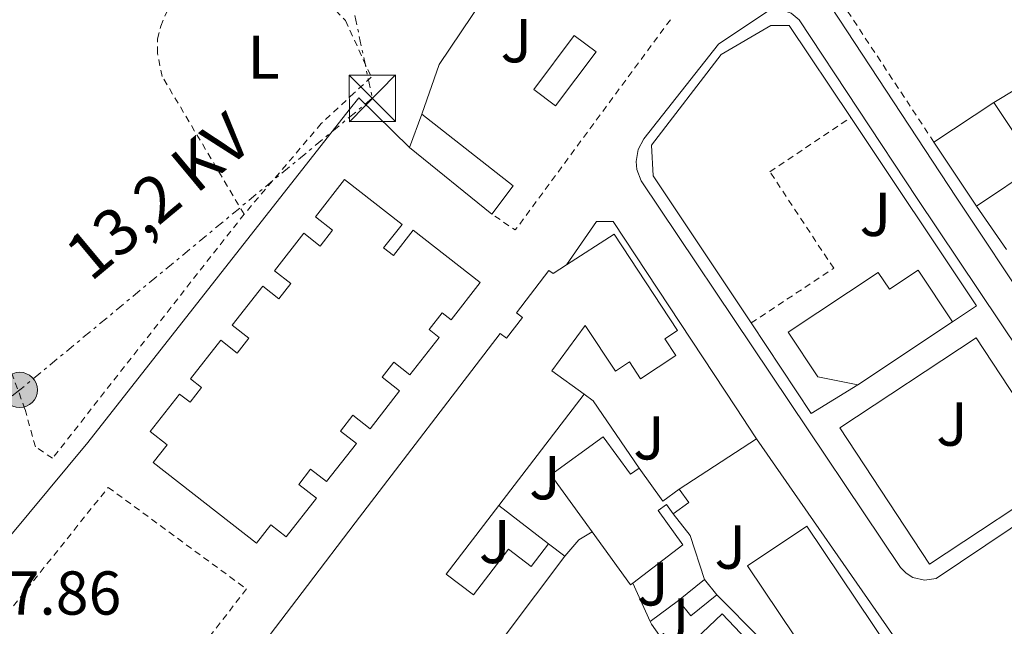
# Model space of a CAD drawing. Units: metres. Extents: x 612185 to 615685, y 4646048 to 4648415.
# Drawn here: x 612323 to 612482, y 4648144 to 4648242 of the extents above; entities that cross this region are included whole.
import ezdxf
from ezdxf.enums import TextEntityAlignment as Align

# ---------------------------------------------------------------- set-up
doc = ezdxf.new("R2010")
doc.units = ezdxf.units.M
doc.header["$MEASUREMENT"] = 0
doc.linetypes.add('DGN Style 2', pattern=[1.7399219301090239, 1.043953158065414, -0.6959687720436097])
doc.linetypes.add('DGN Style 7', pattern=[3.4798438602180486, 1.565929737098122, -0.6959687720436097, 0.5219765790327072, -0.6959687720436097])
for name, color, linetype, lineweight in [('Cota de punto acotado terreno', 7, 'Continuous', 0), ('Edificio', 1, 'Continuous', 13), ('Etiqueta de uso rústico', 92, 'Continuous', 0), ('Línea  de muro-pared o tapia', 1, 'Continuous', 13), ('Línea de bordillo', 7, 'Continuous', 13), ('Línea eléctrica', 6, 'DGN Style 7', 0), ('Piscina', 1, 'Continuous', 0), ('Poste tendido eléctrico', 7, 'Continuous', 0), ('Tela metálica o alambrada', 7, 'DGN Style 2', 0), ('Tensión línea eléctrica', 7, 'Continuous', 0), ('Torre eléctrica', 7, 'Continuous', 0), ('Transformador', 7, 'Continuous', 0), ('Valla', 7, 'DGN Style 2', 0), ('Zona ajardinada', 92, 'Continuous', 0)]:
    doc.layers.add(name, color=color, linetype=linetype, lineweight=lineweight)
doc.styles.add('Style-Arial', font='arial.ttf')

# ---------------------------------------------------------------- blocks, each defined once
blk = doc.blocks.new('5TME')
at = {"layer": 'Transformador', "color": 7, "linetype": 'Continuous', "lineweight": 0}
for p, q in [((-0.375, 0.375), (0.375, -0.375)), ((0.3723, 0.3776), (-0.3716, -0.3784))]:
    blk.add_line(p, q, dxfattribs=at)
at = {"layer": 'Transformador', "color": 7, "linetype": 'Continuous', "lineweight": 0, "flags": 128}
blk.add_lwpolyline([(-0.375, -0.375), (0.375, -0.375), (0.375, 0.375), (-0.375, 0.375), (-0.3716, -0.3784)], dxfattribs=at)
blk = doc.blocks.new('5PELE')
at = {"layer": 'Transformador', "linetype": 'Continuous', "lineweight": 0}
h = blk.add_hatch(color=9, dxfattribs=at)
edge = h.paths.add_edge_path()
edge.add_arc((-2.000000476837158e-05, 0), 0.2850000000000001, 0, 360)
at = {"layer": 'Transformador', "color": 252, "linetype": 'Continuous', "lineweight": 0}
blk.add_circle((-2.000000476837158e-05, 0), 0.2850000000000001, dxfattribs=at)

msp = doc.modelspace()

# ---------------------------------------------------------------- linework, layer by layer
at = {"layer": 'Edificio', "color": 1, "linetype": 'Continuous', "lineweight": 13, "extrusion": (0.03251128938707586, -0.005463756617740272, 0.9994564339809976), "elevation": -5113.132597050386, "flags": 128}
msp.add_lwpolyline([(4685446.154404625, 166268.0643486778), (4685438.197512039, 166276.5576378137), (4685447.246068498, 166285.0492705196), (4685455.212822793, 166276.5576378137), (4685446.154404625, 166268.0643486778)], close=True, dxfattribs=at)
at = {"layer": 'Edificio', "color": 51, "linetype": 'Continuous', "lineweight": 13, "extrusion": (0.02001803270622101, 0.01332469669535836, 0.9997108236007799), "elevation": 74568.11330595716, "flags": 128}
msp.add_lwpolyline([(3530023.368313435, -3084553.026463535), (3530023.368313435, -3084564.670217225)], dxfattribs=at)
at = {"layer": 'Edificio', "color": 51, "linetype": 'Continuous', "lineweight": 13, "extrusion": (0.03251128938707586, -0.005463756617740272, 0.9994564339809976), "elevation": -5113.132607977903, "flags": 128}
msp.add_lwpolyline([(4685455.212822793, 166276.5576378137), (4685446.154404625, 166268.0643486778), (4685438.197512039, 166276.5576378137)], dxfattribs=at)
at = {"layer": 'Edificio', "color": 51, "linetype": 'Continuous', "lineweight": 13, "extrusion": (0.01390629719150028, 0.0374774709363981, 0.9992007076011471), "elevation": 183089.0295902131, "flags": 128}
msp.add_lwpolyline([(1042891.135756035, -4567257.09850834), (1042891.135756034, -4567262.852202807)], dxfattribs=at)
at = {"layer": 'Edificio', "color": 51, "linetype": 'Continuous', "lineweight": 13, "extrusion": (-0.02543793247296507, 0.03413505246717873, 0.9990934439703646), "elevation": 143458.723218861, "flags": 128}
msp.add_lwpolyline([(-3268543.952593239, -3358135.420081372), (-3268548.856091239, -3358117.332651832), (-3268543.379108605, -3358115.688340056)], dxfattribs=at)
at = {"layer": 'Edificio', "color": 51, "linetype": 'Continuous', "lineweight": 13, "extrusion": (-0.02769457387006609, 0.02237189300408267, 0.999366053546732), "elevation": 87399.21279376227, "flags": 128}
msp.add_lwpolyline([(-4000657.176451764, -2442949.188330764), (-4000657.176451763, -2442966.322276602)], dxfattribs=at)
at = {"layer": 'Edificio', "color": 51, "linetype": 'Continuous', "lineweight": 13, "extrusion": (0.01249537212878078, -0.01878852897940519, 0.9997453960154823), "elevation": -79308.70200203941, "flags": 128}
msp.add_lwpolyline([(3084031.27720989, 3530363.487153656), (3084031.27720989, 3530375.896190686)], dxfattribs=at)
at = {"layer": 'Edificio', "color": 1, "linetype": 'Continuous', "lineweight": 13, "elevation": 373, "flags": 128}
msp.add_lwpolyline([(612385.1100000005, 4648209.140000001), (612382.1399999997, 4648205.34), (612383.7300000006, 4648204.100000001), (612386.9199999999, 4648208.189999999), (612397.7400000002, 4648199.75), (612393.04, 4648193.730000001), (612391.5899999999, 4648194.859999999), (612389.4800000006, 4648192.15), (612391.1299999999, 4648190.869999999), (612386.4000000004, 4648184.800000001), (612383.7699999996, 4648186.850000001), (612381.8799999999, 4648184.430000001), (612384.7100000001, 4648182.220000001), (612379.9400000004, 4648176.100000001), (612377.1600000003, 4648178.27), (612375.1699999999, 4648175.720000001), (612377.7400000002, 4648173.720000001), (612372.9000000004, 4648167.529999999), (612370.3300000001, 4648169.529999999), (612368.4199999999, 4648167.08), (612371.2699999996, 4648164.850000001), (612366.3799999999, 4648158.58), (612363.9000000004, 4648160.52), (612361.5899999999, 4648157.58), (612344.8899999997, 4648170.609999999), (612347.1399999997, 4648173.49), (612344.4000000004, 4648175.630000001), (612349.1399999997, 4648181.699999999), (612350.8300000001, 4648180.380000001), (612352.6799999997, 4648182.75), (612350.9000000004, 4648184.15), (612355.7999999998, 4648190.430000001), (612358.4699999997, 4648188.34), (612360.3300000001, 4648190.720000001), (612357.6500000004, 4648192.82), (612362.5800000001, 4648199.130000001), (612365.1900000004, 4648197.100000001), (612367.1399999997, 4648199.600000001), (612364.5, 4648201.66), (612369.2100000001, 4648207.699999999), (612371.8700000001, 4648205.630000001), (612373.8899999997, 4648208.220000001), (612371.1100000005, 4648210.380000001), (612375.8099999996, 4648216.4), (612385.1100000005, 4648209.140000001)], close=True, dxfattribs=at)
at = {"layer": 'Edificio', "color": 51, "linetype": 'Continuous', "lineweight": 13, "flags": 128}
for points, elevation in [([(612383.7300000006, 4648204.100000001), (612386.9199999999, 4648208.189999999), (612397.7400000002, 4648199.75), (612393.04, 4648193.730000001), (612391.5899999999, 4648194.859999999), (612389.4800000006, 4648192.15), (612391.1299999999, 4648190.869999999), (612386.4000000004, 4648184.800000001), (612383.7699999996, 4648186.850000001), (612381.8799999999, 4648184.430000001), (612384.7100000001, 4648182.220000001), (612379.9400000004, 4648176.100000001), (612377.1600000003, 4648178.27), (612375.1699999999, 4648175.720000001), (612377.7400000002, 4648173.720000001), (612372.9000000004, 4648167.529999999), (612370.3300000001, 4648169.529999999), (612368.4199999999, 4648167.08), (612371.2699999996, 4648164.850000001), (612366.3799999999, 4648158.58), (612363.9000000004, 4648160.52), (612361.5899999999, 4648157.58), (612344.8899999997, 4648170.609999999), (612347.1399999997, 4648173.49), (612344.4000000004, 4648175.630000001), (612349.1399999997, 4648181.699999999), (612350.8300000001, 4648180.380000001), (612352.6799999997, 4648182.75), (612350.9000000004, 4648184.15), (612355.7999999998, 4648190.430000001), (612358.4699999997, 4648188.34), (612360.3300000001, 4648190.720000001), (612357.6500000004, 4648192.82), (612362.5800000001, 4648199.130000001), (612365.1900000004, 4648197.100000001), (612367.1399999997, 4648199.600000001), (612364.5, 4648201.66), (612369.2100000001, 4648207.699999999), (612371.8700000001, 4648205.630000001), (612373.8899999997, 4648208.220000001), (612371.1100000005, 4648210.380000001), (612375.8099999996, 4648216.4), (612385.1100000005, 4648209.140000001), (612382.1399999997, 4648205.34), (612383.7300000006, 4648204.100000001)], 373), ([(612434.0300000003, 4648151.680000001), (612436.0300000003, 4648149.199999999)], 370.8000000000029)]:
    msp.add_lwpolyline(points, dxfattribs=dict(at, elevation=elevation))
at = {"layer": 'Edificio', "color": 51, "linetype": 'Continuous', "lineweight": 13, "extrusion": (0.01997905475975242, 0.01328011825719279, 0.9997121964995636), "elevation": 74335.80439717074, "flags": 128}
msp.add_lwpolyline([(3531991.729336256, -3082261.310243226), (3531991.729336256, -3082242.969332671)], dxfattribs=at)
at = {"layer": 'Edificio', "color": 51, "linetype": 'Continuous', "lineweight": 13, "extrusion": (-0.01638041427809898, -0.0213420180244049, 0.9996380346379002), "elevation": -108859.736243804, "flags": 128}
msp.add_lwpolyline([(-2344264.439147158, 4058721.27093161), (-2344264.439147159, 4058698.597323603)], dxfattribs=at)
at = {"layer": 'Edificio', "color": 51, "linetype": 'Continuous', "lineweight": 13, "extrusion": (0.1779977923423477, -0.2158693765584128, 0.9600610387811458), "elevation": -894030.3095671064, "flags": 128}
msp.add_lwpolyline([(3429590.836823619, 3069065.140966378), (3429590.422759891, 3069058.314433493), (3429593.674730507, 3069058.099987433)], dxfattribs=at)
at = {"layer": 'Edificio', "color": 51, "linetype": 'Continuous', "lineweight": 13, "extrusion": (0.5437125956092692, 0.2661048625456298, 0.7959678482862249), "elevation": 1570180.074305691, "flags": 128}
msp.add_lwpolyline([(3905739.39240327, -2064038.498225587), (3905736.779908655, -2064039.05989443), (3905736.248390282, -2064035.194291215)], dxfattribs=at)
at = {"layer": 'Edificio', "color": 51, "linetype": 'Continuous', "lineweight": 13, "extrusion": (0.0144017480518617, 0.05229254419461341, 0.9985279562809973), "elevation": 252255.6830203772, "flags": 128}
msp.add_lwpolyline([(643744.699917322, -4637060.496687335), (643744.9822901185, -4637060.127952195), (643753.2694937743, -4637066.765184718)], dxfattribs=at)
at = {"layer": 'Edificio', "color": 51, "linetype": 'Continuous', "lineweight": 13, "extrusion": (0.007248767482844875, -0.005575974985576597, 0.9999581810620584), "elevation": -21109.06623191734, "flags": 128}
msp.add_lwpolyline([(612390.0396177539, 4648112.03531718), (612392.6397669099, 4648110.035286088)], dxfattribs=at)
at = {"layer": 'Edificio', "color": 51, "linetype": 'Continuous', "lineweight": 13, "extrusion": (-0.748907978905957, 0.5973244953091122, 0.2869499720068103), "elevation": 2317923.426030887, "flags": 128}
msp.add_lwpolyline([(-4015728.227385183, -693941.6638912753), (-4015673.270557486, -693936.0999008239), (-4015672.834810223, -693936.0477057914)], dxfattribs=at)
at = {"layer": 'Edificio', "color": 51, "linetype": 'Continuous', "lineweight": 13, "extrusion": (0.00864535561725043, 0.006961462125670983, 0.999938396038138), "elevation": 38023.41901340072, "flags": 128}
msp.add_lwpolyline([(612403.7250007887, 4647996.218264813), (612407.9353621796, 4647999.608346959)], dxfattribs=at)
at = {"layer": 'Edificio', "color": 51, "linetype": 'Continuous', "lineweight": 13, "extrusion": (0.0233642097647196, -0.09381628845262477, 0.9953153358222931), "elevation": -421393.959319122, "flags": 128}
msp.add_lwpolyline([(1717559.076614871, 4341979.613400167), (1717554.184286209, 4341977.337895771), (1717552.830763013, 4341980.233992275)], dxfattribs=at)
at = {"layer": 'Edificio', "color": 1, "linetype": 'Continuous', "lineweight": 13}
for points in [[(612403.0599999996, 4648215.4, 370.25), (612399.6500000004, 4648210.810000001, 370.320000000007), (612386.3300000001, 4648221.57, 369.7100000000065), (612388.3300000001, 4648226.960000001, 369.4799999999959)], [(612468.54, 4648201.720000001, 370.6999999999971), (612474.0999999996, 4648193.359999999, 370.6999999999971), (612458.8300000001, 4648183.210000001, 371.1399999999995), (612452.3300000001, 4648184.51, 371.1699999999983), (612447.5499999998, 4648191.689999999, 371.1999999999971), (612462.1100000005, 4648201.369999999, 371.1699999999983), (612463.9199999999, 4648198.65, 370.7700000000041)], [(612417.6600000003, 4648174.779999999, 372), (612422.0499999998, 4648168.720000001, 372.070000000007), (612423.4299999997, 4648169.720000001, 372.0299999999988), (612427.2800000003, 4648164.4, 370.1199999999953), (612429.9199999999, 4648166.310000001, 370.0599999999977), (612431.4699999997, 4648164.16, 369.7200000000012), (612428.9400000004, 4648162.33, 372.0599999999977), (612427.8600000005, 4648163.83, 372), (612426.5, 4648162.850000001, 372.1300000000047), (612430.5, 4648157.32, 372.2200000000012), (612422.4400000004, 4648151.119999999, 372.6300000000047), (612422.0700000003, 4648150.84, 372.6499999999942), (612415.8399999999, 4648159.430000001, 372.2899999999936), (612409.1799999997, 4648168.640000001, 371.9100000000035)], [(612463.1100000005, 4648135.609999999, 371.4799999999959), (612456.2800000003, 4648131.08, 371.5399999999936), (612440.9900000002, 4648153.930000001, 371.320000000007), (612450.5800000001, 4648160.34, 371.320000000007), (612463.9699999997, 4648140.33, 371.320000000007), (612461.2000000002, 4648138.480000001, 371.4799999999959)], [(612436.0300000003, 4648149.199999999, 370.8000000000029), (612431.8300000001, 4648145.82, 370.5800000000018), (612429.8200000003, 4648148.289999999, 370.8600000000006), (612434.0300000003, 4648151.680000001, 370.8000000000029)], [(612436.8600000005, 4648146.17, 371.8800000000047), (612441.8499999996, 4648140.91, 372.25), (612443.0899999999, 4648142.09, 372.1900000000023), (612448.3099999996, 4648136.59, 372.1600000000035), (612446.8700000001, 4648135.220000001, 372.1900000000023), (612451.6699999999, 4648130.17, 372.1600000000035), (612444.2300000006, 4648123.25, 372.070000000007), (612443.9299999997, 4648122.980000001, 372.070000000007), (612429, 4648138.710000001, 371.7599999999948), (612429.3099999996, 4648139, 371.7599999999948)]]:
    msp.add_polyline3d(points, close=True, dxfattribs=at)
msp.add_polyline3d([(612352.7699999996, 4648128.279999999, 375.1900000000023), (612369.8200000003, 4648150.75, 374.9700000000012), (612377.5599999996, 4648160.869999999, 374.8899999999995), (612401, 4648191.5, 374.6300000000047), (612402.0199999996, 4648190.720000001, 371.820000000007), (612404.6100000005, 4648194.100000001, 371.820000000007), (612403.6299999999, 4648194.850000001, 371.4199999999983), (612408.8700000001, 4648201.710000001, 371.8500000000058), (612409.5300000003, 4648201.199999999, 374.320000000007), (612411.7100000001, 4648202.609999999, 373.6300000000047), (612419.3899999997, 4648207.539999999, 371.1999999999971), (612429.6600000003, 4648191.970000001, 371.4799999999959), (612427.6200000001, 4648190.619999999, 371.4499999999971), (612429.3899999997, 4648187.939999999, 371.2599999999948), (612423.6699999999, 4648184.17, 371.320000000007), (612421.8700000001, 4648186.9, 371.320000000007), (612419.6100000005, 4648185.41, 371.320000000007), (612414.75, 4648192.779999999, 371.6900000000023), (612409.3300000001, 4648185.460000001, 375.4700000000012), (612414.5499999998, 4648181.67, 373.5800000000018), (612400.75, 4648163.689999999, 372.9700000000012), (612392.2400000002, 4648152.59, 372.5899999999965), (612396.6699999999, 4648149.199999999, 374.9400000000023), (612402.3399999999, 4648156.59, 374.7899999999936), (612405.9800000006, 4648153.800000001, 375.5), (612408.8099999996, 4648157.480000001, 369.75), (612411.4100000003, 4648155.480000001, 369.7200000000012), (612378.3899999997, 4648111.52, 375.0500000000029)], dxfattribs=at)
at = {"layer": 'Edificio', "color": 51, "linetype": 'Continuous', "lineweight": 13}
for points in [[(612411.7100000001, 4648202.609999999, 373.6300000000047), (612419.3899999997, 4648207.539999999, 371.1999999999971), (612429.6600000003, 4648191.970000001, 371.4799999999959), (612427.6200000001, 4648190.619999999, 371.4499999999971), (612429.3899999997, 4648187.939999999, 371.2599999999948), (612423.6699999999, 4648184.17, 371.320000000007), (612421.8700000001, 4648186.9, 371.320000000007), (612419.6100000005, 4648185.41, 371.320000000007), (612414.75, 4648192.779999999, 371.6900000000023), (612409.3300000001, 4648185.460000001, 375.4700000000012), (612414.5499999998, 4648181.67, 373.5800000000018)], [(612353.6200000001, 4648127.699999999, 375.1100000000006), (612352.7699999996, 4648128.279999999, 375.1900000000023), (612369.8200000003, 4648150.75, 374.9700000000012), (612377.5599999996, 4648160.869999999, 374.8899999999995), (612401, 4648191.5, 374.6300000000047), (612402.0199999996, 4648190.720000001, 371.820000000007), (612404.6100000005, 4648194.100000001, 371.820000000007), (612403.6299999999, 4648194.850000001, 371.4199999999983), (612408.8700000001, 4648201.710000001, 371.8500000000058), (612409.5300000003, 4648201.199999999, 374.320000000007), (612411.7100000001, 4648202.609999999, 373.6300000000047)], [(612458.8300000001, 4648183.210000001, 371.1399999999995), (612452.3300000001, 4648184.51, 371.1699999999983), (612447.5499999998, 4648191.689999999, 371.1999999999971), (612462.1100000005, 4648201.369999999, 371.1699999999983), (612463.9199999999, 4648198.65, 370.7700000000041), (612468.54, 4648201.720000001, 370.6999999999971), (612474.0999999996, 4648193.359999999, 370.6999999999971)], [(612415.8399999999, 4648159.430000001, 372.2899999999936), (612409.1799999997, 4648168.640000001, 371.9100000000035), (612417.6600000003, 4648174.779999999, 372), (612422.0499999998, 4648168.720000001, 372.070000000007), (612423.4299999997, 4648169.720000001, 372.0299999999988)], [(612400.75, 4648163.689999999, 372.9700000000012), (612392.2400000002, 4648152.59, 372.5899999999965), (612396.6699999999, 4648149.199999999, 374.9400000000023), (612402.3399999999, 4648156.59, 374.7899999999936), (612405.9800000006, 4648153.800000001, 375.5), (612408.8099999996, 4648157.480000001, 369.75)], [(612428.9400000004, 4648162.33, 372.0599999999977), (612427.8600000005, 4648163.83, 372), (612426.5, 4648162.850000001, 372.1300000000047), (612430.5, 4648157.32, 372.2200000000012), (612422.4400000004, 4648151.119999999, 372.6300000000047)], [(612456.2800000003, 4648131.08, 371.5399999999936), (612440.9900000002, 4648153.930000001, 371.320000000007), (612450.5800000001, 4648160.34, 371.320000000007), (612463.9699999997, 4648140.33, 371.320000000007), (612461.2000000002, 4648138.480000001, 371.4799999999959), (612463.1100000005, 4648135.609999999, 371.4799999999959), (612456.2800000003, 4648131.08, 371.5399999999936)], [(612429.3099999996, 4648139, 371.7599999999948), (612436.8600000005, 4648146.17, 371.8800000000047), (612441.8499999996, 4648140.91, 372.25), (612443.0899999999, 4648142.09, 372.1900000000023)]]:
    msp.add_polyline3d(points, dxfattribs=at)
at = {"layer": 'Línea  de muro-pared o tapia', "color": 1, "linetype": 'Continuous', "lineweight": 13, "extrusion": (-0.3393119639851425, 0.2140259118606103, 0.9160023472397764), "elevation": 787388.7712224494, "flags": 128}
msp.add_lwpolyline([(-4258212.882312753, -1796933.450191714), (-4258187.181638016, -1796934.222925854), (-4258178.873813438, -1796932.129065603)], dxfattribs=at)
at = {"layer": 'Línea  de muro-pared o tapia', "color": 1, "linetype": 'Continuous', "lineweight": 13, "extrusion": (0.01285935214064778, 0.01035070591898972, 0.9998637406914511), "elevation": 56357.51618657319, "flags": 128}
msp.add_lwpolyline([(612425.4061838906, 4647894.527593421), (612429.0867797813, 4647896.717710745), (612440.6054413476, 4647879.506788754)], dxfattribs=at)
at = {"layer": 'Línea  de muro-pared o tapia', "color": 1, "linetype": 'Continuous', "lineweight": 13, "extrusion": (-0.002486937526918833, 0.002432479040781748, 0.9999939490754198), "elevation": 10151.46277577903, "flags": 128}
msp.add_lwpolyline([(612385.3507487825, 4648210.628424801), (612377.1306747249, 4648218.668448586)], dxfattribs=at)
at = {"layer": 'Línea  de muro-pared o tapia', "color": 1, "linetype": 'Continuous', "lineweight": 13, "extrusion": (0.01849770397275185, 0.0294290325233782, 0.9993957009075406), "elevation": 148489.4854689096, "flags": 128}
msp.add_lwpolyline([(1955068.227801374, -4258728.99674421), (1955034.794322524, -4258714.036868144), (1955036.713583887, -4258709.721519278)], dxfattribs=at)
at = {"layer": 'Línea  de muro-pared o tapia', "color": 1, "linetype": 'Continuous', "lineweight": 13, "flags": 128}
for points, elevation in [([(612482.8399999999, 4648205.100000001), (612477.9800000006, 4648212.100000001)], 368.8800000000047), ([(612429.8200000003, 4648148.289999999), (612425.2300000006, 4648144.92)], 370.3899999999995)]:
    msp.add_lwpolyline(points, dxfattribs=dict(at, elevation=elevation))
at = {"layer": 'Línea  de muro-pared o tapia', "color": 1, "linetype": 'Continuous', "lineweight": 13, "extrusion": (-0.04159184429841049, -0.01193884463967882, 0.9990633525840724), "elevation": -80598.50518596203, "flags": 128}
msp.add_lwpolyline([(-4298781.397903129, 1869410.46385949), (-4298779.001871999, 1869401.913184965), (-4298795.767791426, 1869396.597900802)], dxfattribs=at)
at = {"layer": 'Línea  de muro-pared o tapia', "color": 1, "linetype": 'Continuous', "lineweight": 13, "extrusion": (0.128783888060218, 0.09322029139253046, 0.9872814631343917), "elevation": 512539.8729595199, "flags": 128}
msp.add_lwpolyline([(3406178.416337418, -3180549.642818238), (3406176.715564304, -3180550.208919655), (3406163.529356794, -3180549.831518711)], dxfattribs=at)
at = {"layer": 'Línea  de muro-pared o tapia', "color": 1, "linetype": 'Continuous', "lineweight": 13, "extrusion": (0.007295685321264022, 0.004739575299489289, 0.9999621539846765), "elevation": 26868.28621033549, "flags": 128}
msp.add_lwpolyline([(612410.9220204009, 4648091.172397577), (612423.4526353716, 4648099.312489004)], dxfattribs=at)
at = {"layer": 'Línea  de muro-pared o tapia', "color": 1, "linetype": 'Continuous', "lineweight": 13, "extrusion": (0.03111738762336008, -0.02397505919388716, 0.9992281544893273), "elevation": -92013.55399905462, "flags": 128}
msp.add_lwpolyline([(4055802.551808111, 2349981.236730977), (4055802.551808111, 2349991.419446724)], dxfattribs=at)
at = {"layer": 'Línea  de muro-pared o tapia', "color": 1, "linetype": 'Continuous', "lineweight": 13, "extrusion": (-0.04747873842546758, -0.01987854889662607, 0.9986744277747832), "elevation": -121105.8669924306, "flags": 128}
msp.add_lwpolyline([(-4051015.641828267, 2356923.42443317), (-4051011.327515429, 2356924.590110967), (-4051003.852349957, 2356924.007272068)], dxfattribs=at)
at = {"layer": 'Línea  de muro-pared o tapia', "color": 1, "linetype": 'Continuous', "lineweight": 13, "extrusion": (0.03072382152707827, -0.02686874127278265, 0.9991667115818004), "elevation": -105704.7264841796, "flags": 128}
msp.add_lwpolyline([(3902075.009698807, 2596743.444042671), (3902072.613880408, 2596744.179062535), (3902069.120042977, 2596744.179062535)], dxfattribs=at)
at = {"layer": 'Línea  de muro-pared o tapia', "color": 1, "linetype": 'Continuous', "lineweight": 13, "extrusion": (0.01025767510580449, -0.02279483356487024, 0.9996875390161537), "elevation": -99301.6764332958, "flags": 128}
msp.add_lwpolyline([(2465918.228056727, 3986188.965190846), (2465918.228056727, 3986195.76614666)], dxfattribs=at)
at = {"layer": 'Línea  de muro-pared o tapia', "color": 1, "linetype": 'Continuous', "lineweight": 13, "extrusion": (-0.01968240273822165, 0.01982179652453133, 0.9996097735641597), "elevation": 80451.01040726571, "flags": 128}
msp.add_lwpolyline([(-3709702.951713271, -2865658.852462309), (-3709702.951713271, -2865648.828785339)], dxfattribs=at)
at = {"layer": 'Línea  de muro-pared o tapia', "color": 1, "linetype": 'Continuous', "lineweight": 13, "extrusion": (-0.0709405430968139, -0.07744884974560456, 0.9944692629831311), "elevation": -403071.2326871142, "flags": 128}
msp.add_lwpolyline([(-2687945.1738891, 3820045.848342722), (-2687951.736477953, 3820047.276533029), (-2687952.181155562, 3820047.466958403)], dxfattribs=at)
at = {"layer": 'Línea  de muro-pared o tapia', "color": 1, "linetype": 'Continuous', "lineweight": 13}
for points in [[(612441.5499999998, 4648193.199999999, 368.4700000000012), (612425.7199999997, 4648217, 368.1100000000006), (612425.4299999997, 4648221.970000001, 367.9600000000065), (612436.7100000001, 4648236.640000001, 367.7700000000041), (612444.75, 4648241.32, 367.6199999999953), (612447.7199999997, 4648241.32, 367.5899999999965), (612457.6699999999, 4648226.439999999, 367.8399999999965)], [(612411.7100000001, 4648202.609999999, 368.7599999999948), (612416.5800000001, 4648209.609999999, 369.1300000000047), (612419.2699999996, 4648209.609999999, 369.070000000007), (612439.1299999999, 4648179.470000001, 369.5200000000041), (612442.2300000006, 4648174.76, 369.5899999999965), (612442.4500000002, 4648174.449999999, 369.5800000000018)], [(612442.4500000002, 4648174.449999999, 369.5800000000018), (612465.6299999999, 4648141.02, 368.6600000000035), (612465.3799999999, 4648136.970000001, 369.0399999999936), (612458.2000000002, 4648125.34, 369.8899999999995)]]:
    msp.add_polyline3d(points, dxfattribs=at)
at = {"layer": 'Línea de bordillo', "color": 7, "linetype": 'Continuous', "lineweight": 13}
for points in [[(612503.6000000013, 4648173.930000001, 367.1499999999944), (612501.7600000018, 4648174.260000002, 367.179999999993), (612500.6799999999, 4648174.899999999, 367.179999999993), (612499.8299999983, 4648175.820000002, 367.1600000000035), (612474.6900000015, 4648213.530000002, 367.0599999999976), (612453.1800000002, 4648246.310000001, 366.7500000000001)], [(612469.5799999974, 4648151.570000002, 367.800000000003), (612467.6999999998, 4648152.020000001, 367.7700000000042), (612466.6000000001, 4648152.710000002, 367.7400000000052), (612465.7199999972, 4648153.649999999, 367.7200000000012), (612423.7600000007, 4648216.2, 367.4900000000054), (612423.1000000013, 4648218.030000003, 367.5200000000042), (612422.9800000006, 4648219.330000004, 367.5200000000042), (612423.3099999991, 4648221.250000002, 367.4900000000054), (612424.2100000001, 4648222.970000001, 367.4299999999932), (612436.260000002, 4648238.320000002, 367.1499999999944), (612444.2500000006, 4648243.65, 367.0000000000001), (612445.3399999992, 4648243.899999999, 366.979999999996), (612446.4600000011, 4648243.880000001, 366.9700000000011), (612448.0399999992, 4648243.320000002, 366.9600000000065), (612449.3099999988, 4648242.220000001, 366.9600000000065), (612468.4299999987, 4648213.31, 367.2400000000054), (612495.1499999978, 4648173.410000003, 367.179999999993), (612495.8399999986, 4648171.840000001, 367.179999999993), (612496.0100000006, 4648170.710000002, 367.179999999993), (612495.9400000013, 4648169.559999999, 367.1900000000024), (612495.3899999993, 4648167.940000002, 367.2100000000065), (612471.4999999997, 4648151.880000001, 367.8300000000017), (612469.5799999974, 4648151.570000002, 367.800000000003)], [(612308.8700000001, 4648145.95, 368.1999999999973), (612309.8799999983, 4648146.230000002, 368.1199999999954), (612311.2500000006, 4648146.920000004, 368.1600000000035), (612315.199999998, 4648150.899999999, 368.3899999999994), (612334.2999999998, 4648173.840000001, 367.6199999999953), (612376.5799999982, 4648227.66, 367.2200000000013), (612378.1099999994, 4648229.610000002, 367.2100000000065)], [(612470.4099999989, 4648154.210000002, 367.7400000000052), (612455.8899999993, 4648176.220000001, 367.8899999999995), (612477.9400000015, 4648190.770000001, 367.7400000000052), (612492.4499999977, 4648168.760000003, 367.5800000000018), (612470.4099999989, 4648154.210000002, 367.7400000000052)]]:
    msp.add_polyline3d(points, dxfattribs=at)
at = {"layer": 'Línea eléctrica', "color": 6, "linetype": 'DGN Style 7', "lineweight": 0}
msp.add_polyline3d([(612459.7299999996, 4648363.899999998, 364.4499999999971), (612390.7840676315, 4648353.749828277, 364.8328000000038), (612355.2600000018, 4648348.52, 365.0299999999988), (612380.3099999992, 4648229.539999999, 367.2100000000065), (612323.3099999976, 4648182.370000003, 367.2200000000012), (612261.6499999979, 4648133.430000001, 368.179999999993), (612220.3700000008, 4648099.809999999, 368.7899999999936)], dxfattribs=at)
at = {"layer": 'Piscina', "color": 1, "linetype": 'Continuous', "lineweight": 0, "elevation": 366.4600000000065, "flags": 128}
msp.add_lwpolyline([(612416.5199999996, 4648237.050000001), (612409.9500000002, 4648228.310000001), (612406.4000000004, 4648230.980000001), (612412.9699999997, 4648239.720000001), (612416.5199999996, 4648237.050000001)], close=True, dxfattribs=at)
at = {"layer": 'Piscina', "color": 4, "linetype": 'Continuous', "lineweight": 0, "elevation": 366.4600000000065, "flags": 128}
msp.add_lwpolyline([(612406.4000000004, 4648230.980000001), (612412.9699999997, 4648239.720000001), (612416.5199999996, 4648237.050000001), (612409.9500000002, 4648228.310000001), (612406.4000000004, 4648230.980000001)], dxfattribs=at)
at = {"layer": 'Tela metálica o alambrada', "color": 7, "linetype": 'DGN Style 2', "lineweight": 0}
for points in [[(612471.1100000005, 4648222.430000001, 367.2700000000041), (612455.4800000006, 4648246.199999999, 366.8999999999942), (612456.3499999996, 4648249.939999999, 366.8099999999977), (612467.8300000001, 4648257.220000001, 366.7100000000065), (612479.5599999996, 4648262.67, 366.3399999999965), (612482.6500000004, 4648262.350000001, 366.3699999999953), (612527.9000000004, 4648194.600000001, 366.8099999999977), (612527.9600000001, 4648194.060000001, 366.8399999999965), (612527.8399999999, 4648193.26, 366.8699999999953), (612527.6200000001, 4648192.77, 366.8800000000047), (612527.1200000001, 4648192.140000001, 366.8800000000047), (612515.6799999997, 4648184.449999999, 367.2700000000041)], [(612359.5800000001, 4648210.789999999, 366.8999999999942), (612328.5999999996, 4648171.310000001, 367.3600000000006), (612325.8300000001, 4648173.180000001, 367.429999999993), (612324.1500000004, 4648179.26, 367.2799999999988), (612322.0899999999, 4648184.850000001, 367.1300000000047), (612317.5999999996, 4648191.83, 366.8600000000006)]]:
    msp.add_polyline3d(points, dxfattribs=at)
at = {"layer": 'Valla', "color": 7, "linetype": 'DGN Style 2', "lineweight": 0, "extrusion": (0.02730191000798032, 0.005150180099816488, 0.9996139661663676), "elevation": 41027.00075493025, "flags": 128}
msp.add_lwpolyline([(4454158.53448221, -1462878.479281829), (4454129.751278043, -1462847.525573523), (4454132.977431513, -1462844.286231956)], dxfattribs=at)
at = {"layer": 'Valla', "color": 7, "linetype": 'DGN Style 2', "lineweight": 0}
for points in [[(612359.9800000006, 4648258.850000001, 367.0500000000029), (612375.9600000001, 4648242.130000001, 367.3600000000006), (612380.1399999997, 4648232.960000001, 367.5099999999948), (612377.3399999999, 4648230.359999999, 367.5500000000029), (612372.0499999998, 4648225.449999999, 367.6199999999953), (612359.5800000001, 4648210.789999999, 367.5500000000029)], [(612359.5800000001, 4648210.789999999, 367.5500000000029), (612346.3300000001, 4648233.09, 366.9400000000023), (612345.5499999998, 4648236.869999999, 366.9400000000023), (612345.5899999999, 4648239.16, 366.9700000000012), (612346.1200000001, 4648241.230000001, 367.0099999999948), (612346.9500000002, 4648243.34, 367.1699999999983), (612348.2699999996, 4648245.77, 367.1999999999971), (612350.1100000005, 4648248.600000001, 367.1699999999983), (612357.0599999996, 4648255.82, 367.0899999999965)], [(612441.5499999998, 4648193.199999999, 368.7899999999936), (612454.9199999999, 4648202.039999999, 368.7299999999959), (612444.5899999999, 4648217.640000001, 368.6399999999995), (612457.6699999999, 4648226.439999999, 368.4499999999971)], [(612319.0199999996, 4648143.34, 368.3099999999977), (612337.5999999996, 4648166.609999999, 368.0500000000029), (612359.9699999997, 4648150.17, 368.5399999999936), (612342.2699999996, 4648127.380000001, 368.8099999999977)]]:
    msp.add_polyline3d(points, dxfattribs=at)

# ---------------------------------------------------------------- block references
at = {"layer": 'Poste tendido eléctrico', "color": 7, "linetype": 'Continuous', "lineweight": 0, "xscale": 10, "yscale": 10, "zscale": 10}
msp.add_blockref('5PELE', (612323.3099999976, 4648182.370000003, 367.2200000000012), dxfattribs=at)
at = {"layer": 'Torre eléctrica', "color": 7, "linetype": 'Continuous', "lineweight": 0, "xscale": 10, "yscale": 10, "zscale": 10}
msp.add_blockref('5TME', (612380.3099999992, 4648229.539999999, 367.2100000000065), dxfattribs=at)

# ---------------------------------------------------------------- texts
at = {"layer": 'Cota de punto acotado terreno', "color": 7, "linetype": 'Continuous', "lineweight": 0, "style": 'Style-Arial'}
msp.add_text('367.86', height=7.000000000000002, dxfattribs=at).set_placement((612310.5699999994, 4648146.02, 367.8600000000006))
at = {"layer": 'Etiqueta de uso rústico', "color": 92, "linetype": 'Continuous', "lineweight": 0, "style": 'Style-Arial'}
msp.add_text('L', height=7.000000000000002, dxfattribs=at).set_placement((612362.7214203815, 4648236.200009999, 366.5899999999965), align=Align.MIDDLE_CENTER)
at = {"layer": 'Tensión línea eléctrica', "color": 7, "linetype": 'Continuous', "lineweight": 0, "style": 'Style-Arial'}
msp.add_text('13,2 KV', height=7.5, rotation=39.75532, dxfattribs=at).set_placement((612348.0836988235, 4648210.80668296, 367.0299999999988), align=Align.CENTER)
at = {"layer": 'Zona ajardinada', "color": 92, "linetype": 'Continuous', "lineweight": 0, "style": 'Style-Arial'}
for p in [(612403.5969051359, 4648238.860009999, 366.8999999999942), (612461.6469051357, 4648210.770009999, 367.3300000000018), (612474.0369051376, 4648176.840009999, 367.75), (612425.0469051346, 4648174.62001, 367.9100000000035), (612408.2169051359, 4648168.16001, 368.1399999999995), (612400.0969051357, 4648157.850010002, 368.320000000007), (612438.1869051353, 4648156.940009999, 367.9600000000065), (612425.6569051349, 4648151.000009998, 368.1499999999942), (612429.0169051366, 4648145.150009996, 368.1699999999983)]:
    msp.add_text('J', height=7.000000000000002, dxfattribs=at).set_placement(p, align=Align.MIDDLE_CENTER)

doc.saveas('drawing.dxf')
